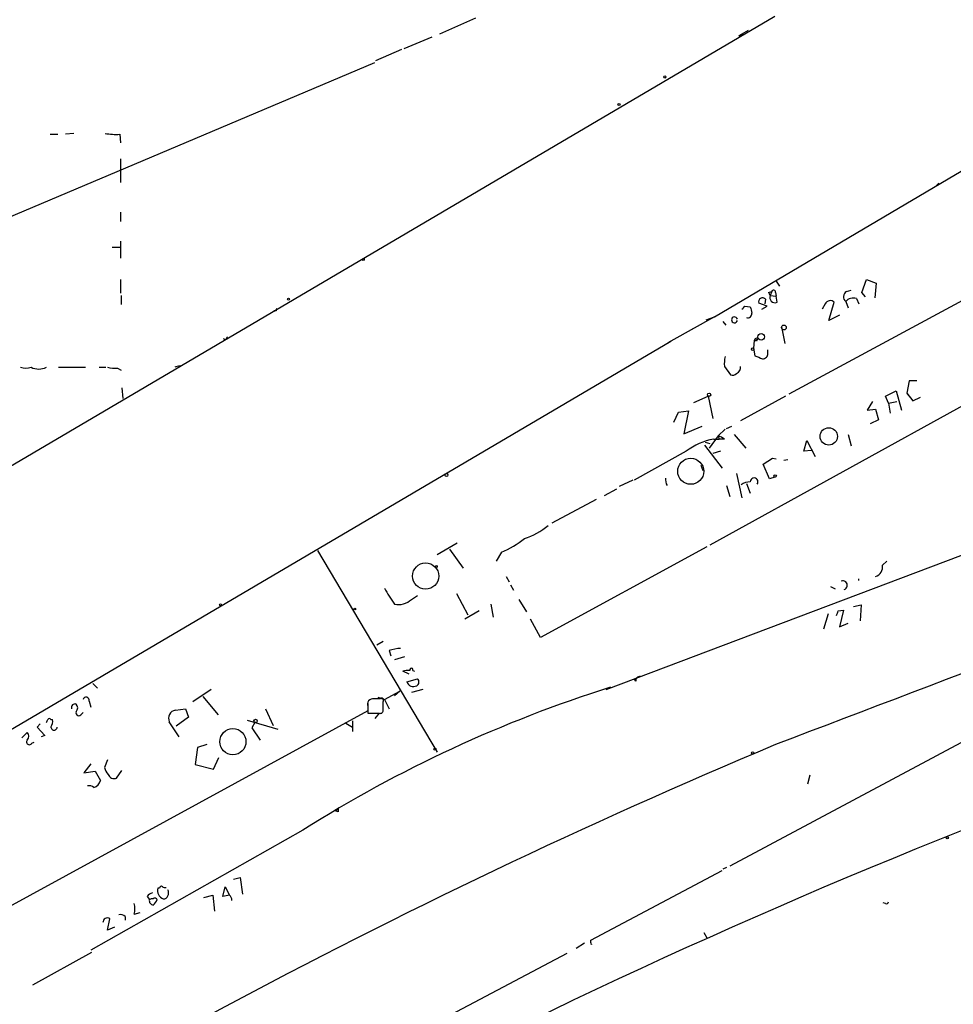
# Model space of a CAD drawing. Extents: x 4 to 733, y 3726 to 4653.
# Drawn here: x 380 to 483, y 4186 to 4296 of the extents above; entities that cross this region are included whole.
import ezdxf

# ---------------------------------------------------------------- set-up
doc = ezdxf.new("R2010")
doc.units = 0
doc.header["$MEASUREMENT"] = 0
doc.layers.add('MAIN', color=5, linetype='CONTINUOUS')

msp = doc.modelspace()

# ---------------------------------------------------------------- linework, layer by layer
at = {"layer": 'MAIN'}
for p, q in [((463.296, 4295.8649), (344.0007, 4225.6762)), ((430.1067, 4295.6956), (426.1273, 4293.9176)), ((425.2807, 4293.5789), (422.148, 4292.3089)), ((456.6073, 4262.5909), (509.3547, 4293.7482)), ((460.3327, 4294.3409), (459.3167, 4293.7482)), ((459.3167, 4293.7482), (459.74, 4294.0022)), ((421.894, 4292.2242), (419.0153, 4290.9542)), ((378.1213, 4273.5129), (418.9307, 4290.7849)), ((382.9473, 4282.8262), (383.794, 4282.8262)), ((385.572, 4282.9109), (384.6407, 4282.8262)), ((390.652, 4282.8262), (390.7367, 4281.8949)), ((390.7367, 4280.1169), (390.7367, 4277.4922)), ((481.4993, 4277.4076), (481.2453, 4277.1536)), ((390.7367, 4274.1902), (390.7367, 4273.1742)), ((464.9047, 4254.0396), (499.1947, 4272.5816)), ((390.7367, 4270.9729), (390.7367, 4269.1102)), ((389.8053, 4270.2956), (390.652, 4270.2956)), ((390.7367, 4266.7396), (390.7367, 4265.2156)), ((463.3807, 4266.6549), (463.804, 4265.9776)), ((472.948, 4265.3002), (473.456, 4266.7396)), ((473.456, 4266.7396), (474.5567, 4266.3162)), ((474.5567, 4266.3162), (474.3873, 4264.7076)), ((462.6187, 4265.3002), (462.9573, 4265.3849)), ((462.9573, 4265.3849), (462.788, 4264.9616)), ((463.3807, 4265.3002), (463.4653, 4264.8769)), ((471.2547, 4265.3849), (471.7627, 4265.5542)), ((473.3713, 4264.7922), (472.948, 4265.3002)), ((390.8213, 4264.9616), (390.8213, 4263.9456)), ((462.4493, 4263.7762), (461.518, 4264.1149)), ((462.28, 4264.5382), (462.1953, 4264.0302)), ((462.788, 4264.9616), (463.4653, 4264.8769)), ((463.55, 4264.1996), (463.4653, 4264.8769)), ((468.884, 4264.0302), (468.5453, 4263.4376)), ((469.3073, 4262.1676), (469.9, 4264.1996)), ((471.17, 4264.2842), (471.424, 4263.6069)), ((472.3553, 4264.6229), (472.6093, 4264.0302)), ((408.0087, 4263.2682), (407.7547, 4263.2682)), ((459.994, 4263.7762), (460.5867, 4263.6916)), ((461.8567, 4263.4376), (462.4493, 4263.7762)), ((456.6073, 4262.5909), (451.7813, 4259.8816)), ((455.676, 4262.2522), (456.6073, 4262.5909)), ((457.5387, 4262.0829), (457.8773, 4261.6596)), ((470.4927, 4262.7602), (469.3073, 4262.1676)), ((453.9827, 4261.1516), (454.3213, 4261.3209)), ((464.058, 4261.4902), (464.3967, 4259.6276)), ((359.5793, 4205.6949), (451.7813, 4259.8816)), ((402.4207, 4260.0509), (402.1667, 4260.1356)), ((451.7813, 4259.8816), (451.4427, 4259.7122)), ((461.01, 4259.9662), (460.9253, 4259.1196)), ((461.01, 4259.9662), (461.518, 4260.1356)), ((461.264, 4259.8816), (461.01, 4259.9662)), ((496.4853, 4259.5429), (456.0993, 4237.2756)), ((460.9253, 4259.1196), (461.0947, 4258.2729)), ((462.534, 4258.5269), (462.534, 4258.9502)), ((383.8787, 4257.0029), (386.842, 4257.0029)), ((388.366, 4257.0029), (389.128, 4257.0029)), ((390.398, 4256.9182), (390.8213, 4256.6642)), ((457.708, 4257.0876), (458.3853, 4256.1562)), ((478.1973, 4255.4789), (477.9433, 4254.1242)), ((479.044, 4255.4789), (478.1973, 4255.4789)), ((390.906, 4254.7169), (390.9907, 4253.5316)), ((444.5847, 4221.2736), (532.5533, 4254.5476)), ((475.5727, 4253.7856), (476.758, 4254.3782)), ((476.758, 4254.3782), (477.3507, 4252.2616)), ((477.9433, 4254.1242), (478.1127, 4253.8702)), ((477.9433, 4254.1242), (478.6207, 4253.2776)), ((454.3213, 4253.1082), (455.93, 4253.7856)), ((455.93, 4253.7856), (456.438, 4251.3302)), ((464.4813, 4253.7856), (459.486, 4251.0762)), ((474.1333, 4253.1929), (473.5407, 4252.2616)), ((475.9113, 4253.0236), (475.5727, 4253.7856)), ((475.9113, 4253.0236), (476.8427, 4253.1929)), ((475.9113, 4253.0236), (476.0807, 4251.9229)), ((478.6207, 4253.2776), (479.4673, 4253.7009)), ((452.12, 4250.9069), (452.628, 4252.0076)), ((452.628, 4252.0076), (453.7287, 4252.1769)), ((453.7287, 4252.1769), (453.2207, 4249.6369)), ((473.5407, 4252.2616), (474.472, 4252.3462)), ((474.472, 4252.3462), (474.8107, 4251.1609)), ((474.8107, 4251.1609), (473.8793, 4250.7376)), ((453.2207, 4249.6369), (455.2527, 4250.4836)), ((457.7927, 4250.1449), (457.0307, 4249.3829)), ((457.962, 4250.2296), (458.5547, 4250.4836)), ((455.5913, 4248.7056), (456.0993, 4248.5362)), ((457.0307, 4249.3829), (456.0147, 4248.0282)), ((456.5227, 4249.0442), (457.1153, 4249.0442)), ((457.0307, 4249.3829), (457.1153, 4249.0442)), ((457.708, 4249.0442), (457.1153, 4249.0442)), ((458.8087, 4249.5522), (460.0787, 4248.0282)), ((466.5133, 4247.6896), (466.852, 4248.8749)), ((466.852, 4248.8749), (467.7833, 4247.0969)), ((471.424, 4249.5522), (471.7627, 4248.2822)), ((453.4747, 4247.6896), (447.7173, 4244.4722)), ((455.5067, 4248.3669), (457.454, 4245.8269)), ((457.2847, 4247.6896), (456.438, 4247.4356)), ((467.36, 4247.7742), (466.5133, 4247.6896)), ((462.026, 4246.2502), (463.042, 4246.9276)), ((463.042, 4246.9276), (463.4653, 4246.8429)), ((464.7353, 4246.7582), (464.312, 4246.6736)), ((455.0833, 4246.1656), (455.3373, 4245.5729)), ((462.7033, 4244.6416), (462.026, 4246.2502)), ((447.548, 4244.4722), (446.024, 4243.7949)), ((459.0627, 4245.2342), (459.6553, 4242.5249)), ((463.296, 4244.8109), (462.7033, 4244.6416)), ((444.4153, 4242.7789), (445.77, 4243.5409)), ((457.962, 4243.8796), (458.3007, 4242.6942)), ((460.1633, 4244.1336), (460.5867, 4243.0329)), ((443.484, 4242.3556), (438.5733, 4239.7309)), ((412.5807, 4236.6829), (425.8733, 4214.3309)), ((425.8733, 4236.2596), (428.0747, 4237.5296)), ((427.228, 4236.8522), (428.752, 4234.7356)), ((455.7607, 4237.1062), (437.3033, 4227.0309)), ((432.9853, 4236.5136), (432.3927, 4235.4976)), ((475.234, 4235.0742), (475.742, 4235.4976)), ((433.4933, 4233.8042), (433.832, 4233.2116)), ((434.0013, 4232.8729), (434.34, 4232.2802)), ((469.4767, 4232.7036), (469.9847, 4232.4496)), ((422.9947, 4231.2642), (423.672, 4231.6876)), ((427.99, 4231.9416), (429.26, 4229.5709)), ((434.9327, 4231.2642), (435.7793, 4229.9096)), ((431.8, 4230.7562), (432.054, 4229.3169)), ((472.0167, 4230.5022), (472.8633, 4230.6716)), ((472.8633, 4230.6716), (472.7787, 4228.8936)), ((430.53, 4229.9942), (428.9213, 4229.0629)), ((437.3033, 4227.0309), (436.2027, 4229.0629)), ((469.2227, 4229.6556), (468.7147, 4227.9622)), ((470.3233, 4229.9942), (470.916, 4230.0789)), ((470.916, 4230.0789), (470.4927, 4228.2162)), ((470.4927, 4228.2162), (471.424, 4228.6396)), ((419.862, 4226.6076), (419.1847, 4226.1842)), ((420.5393, 4225.5916), (420.7087, 4224.9989)), ((422.2327, 4224.9142), (421.132, 4224.5756)), ((499.7027, 4223.8136), (458.3007, 4201.7156)), ((422.7407, 4222.9669), (422.0633, 4223.3056)), ((422.4867, 4222.1202), (423.672, 4222.4589)), ((423.164, 4223.3902), (423.3333, 4223.3056)), ((447.8867, 4222.2049), (447.7173, 4222.4589)), ((387.6887, 4221.9509), (388.1967, 4221.4429)), ((400.812, 4221.2736), (398.78, 4219.9189)), ((399.8807, 4220.5116), (401.574, 4218.4796)), ((419.2693, 4220.4269), (420.0313, 4220.1729)), ((420.0313, 4220.1729), (421.7247, 4221.1042)), ((421.7247, 4221.1042), (421.132, 4220.5962)), ((424.2647, 4221.2736), (422.9947, 4220.9349)), ((387.2653, 4220.0036), (387.4347, 4219.3262)), ((418.1687, 4219.7496), (418.1687, 4218.9029)), ((418.1687, 4219.4109), (418.1687, 4218.6489)), ((419.5233, 4220.2576), (418.846, 4220.2576)), ((419.862, 4219.0722), (419.862, 4219.9189)), ((420.0313, 4220.1729), (420.5393, 4219.1569)), ((418.1687, 4218.9029), (365.6753, 4190.2856)), ((386.4187, 4218.5642), (386.588, 4218.7336)), ((396.8327, 4218.9876), (397.9333, 4219.1569)), ((398.272, 4218.2256), (396.9173, 4217.2096)), ((397.9333, 4219.1569), (398.272, 4218.2256)), ((406.8233, 4219.1569), (407.67, 4217.2942)), ((418.1687, 4218.6489), (419.4387, 4218.6489)), ((419.4387, 4218.6489), (418.9307, 4218.0562)), ((381.8467, 4217.4636), (381.508, 4217.1249)), ((381.508, 4217.1249), (382.3547, 4216.1936)), ((383.032, 4217.9716), (383.2013, 4217.9716)), ((397.256, 4216.0242), (396.1553, 4217.7176)), ((404.7913, 4217.8869), (408.178, 4216.8709)), ((405.638, 4217.6329), (405.2993, 4217.0402)), ((405.2993, 4217.0402), (406.2307, 4215.6856)), ((415.7133, 4217.5482), (416.4753, 4217.1249)), ((416.4753, 4217.8022), (416.4753, 4216.6169)), ((379.8147, 4215.9396), (380.4073, 4216.5322)), ((382.3547, 4216.1936), (381.9313, 4216.0242)), ((380.9153, 4215.3469), (381.1693, 4215.4316)), ((399.288, 4214.8389), (399.034, 4212.9762)), ((400.304, 4215.1776), (399.288, 4214.8389)), ((401.066, 4212.4682), (401.6587, 4213.7382)), ((387.4347, 4213.0609), (386.6727, 4212.0449)), ((389.2973, 4213.4842), (388.9587, 4212.6376)), ((399.034, 4212.9762), (401.066, 4212.4682)), ((386.6727, 4212.0449), (387.9427, 4212.2142)), ((387.9427, 4212.2142), (388.5353, 4211.1982)), ((390.3133, 4211.4522), (390.906, 4212.2989)), ((467.1907, 4211.7909), (466.9367, 4210.7749)), ((414.8667, 4208.0656), (414.6127, 4207.8116)), ((414.8667, 4207.7269), (414.6127, 4207.8116)), ((410.972, 4205.6949), (387.4347, 4192.4022)), ((442.8913, 4193.5029), (457.454, 4201.2076)), ((457.962, 4201.5462), (457.5387, 4201.3769)), ((403.2673, 4200.2762), (404.0293, 4200.4456)), ((404.0293, 4200.4456), (404.2833, 4198.5829)), ((395.0547, 4199.2602), (394.8853, 4199.2602)), ((399.9653, 4198.2442), (400.9813, 4198.4982)), ((400.9813, 4198.4982), (401.1507, 4196.7202)), ((402.082, 4198.3289), (402.336, 4199.4296)), ((402.844, 4198.4982), (402.082, 4198.3289)), ((402.336, 4199.4296), (402.844, 4198.4982)), ((393.7, 4198.3289), (393.954, 4197.9902)), ((475.5727, 4197.5669), (475.3187, 4197.6516)), ((392.2607, 4196.3816), (392.938, 4196.5509)), ((389.2973, 4194.6036), (389.5513, 4195.8736)), ((391.2447, 4196.1276), (391.2447, 4195.7042)), ((390.0593, 4194.9422), (389.2973, 4194.6036)), ((455.422, 4194.3496), (455.7607, 4193.7569)), ((442.214, 4193.1642), (441.2827, 4192.5716)), ((442.8913, 4193.2489), (442.8913, 4193.5029)), ((387.5193, 4192.1482), (381, 4188.5076)), ((423.418, 4183.1736), (440.2667, 4192.0636))]:
    msp.add_line(p, q, dxfattribs=at)
for centre, radius in [((451.1039, 4289.1763), 0.1197), ((446.0239, 4286.1283), 0.1197), ((417.6606, 4268.9409), 0.1197), ((409.3844, 4264.5383), 0.1058), ((461.7861, 4260.3755), 0.3597), ((464.3119, 4261.4056), 0.2677), ((460.8406, 4259.0067), 0.1411), ((456.0146, 4253.955), 0.1893), ((469.2853, 4249.3367), 0.969), ((453.9763, 4245.4706), 1.4432), ((426.8893, 4245.065), 0.1693), ((463.3383, 4244.938), 0.1338), ((424.5783, 4233.8582), 1.4547), ((425.7674, 4234.905), 0.1058), ((401.8279, 4230.6716), 0.1197), ((416.7293, 4230.206), 0.0946), ((405.7226, 4217.8023), 0.1893), ((403.2069, 4215.5004), 1.4511), ((425.6193, 4214.6696), 0.1197), ((460.8406, 4214.2463), 0.1197), ((482.4306, 4204.8483), 0.1197)]:
    msp.add_circle(centre, radius, dxfattribs=at)
for centre, radius, start, end in [((390.2288, 4290.1075), 7.2936, 260.645644, 273.326374), ((378.0634, 4222.8109), 94.6305, 26.45046, 26.67967), ((463.169, 4265.3425), 0.2159, 348.700477, 168.674454), ((471.5712, 4264.8069), 0.6589, 118.704137, 232.491847), ((461.9413, 4264.2503), 0.4444, 40.365028, 197.737796), ((463.3242, 4264.7358), 0.5818, 157.16348, 292.83652), ((469.4501, 4263.7667), 0.6243, 43.896797, 155.039648), ((472.0167, 4263.5646), 1.1112, 72.258079, 139.639196), ((408.1779, 4263.3529), 0.1893, 116.551512, 206.592135), ((375.1872, 4348.2694), 119.7134, 314.876914, 315.106131), ((460.2979, 4262.9489), 0.4627, 253.088454, 8.112591), ((630.0153, 4305.6764), 174.5531, 193.917671, 194.146862), ((458.8328, 4262.2523), 0.3257, 15.056074, 344.926939), ((11996.3108, -26072.5099), 32409.1421, 110.61662372, 110.84580686), ((487.1503, 4217.9103), 94.6305, 153.3271, 153.556364), ((461.3063, 4259.9239), 0.2993, 45, 171.875312), ((461.5605, 4259.8391), 0.2995, 98.157154, 171.842846), ((461.9554, 4258.5128), 0.5788, 268.604026, 1.395974), ((461.0518, 4257.3838), 3.3569, 166.135551, 185.062153), ((546.1964, 4469.762), 227.9692, 248.080499, 248.309672), ((380.238, 4258.9926), 2.0761, 253.412042, 286.587958), ((381.6774, 4258.7394), 1.9319, 244.006601, 295.990733), ((390.1018, 4260.2628), 3.3577, 256.137165, 275.060949), ((399.5727, 4248.236), 9.2107, 104.023872, 107.858969), ((458.5969, 4256.7493), 0.6297, 250.365149, 317.709785), ((458.8261, 4256.9556), 0.673, 290.583947, 11.311602), ((457.947, 4241.7329), 7.4487, 101.023613, 126.899281), ((456.5649, 4247.6049), 1.838, 51.543203, 75.319586), ((452.4514, 4244.5385), 1.2766, 171.544912, 211.073827), ((460.6286, 4242.4841), 1.8193, 91.319699, 125.555251), ((461.0123, 4244.3096), 0.4257, 322.22538, 180.901903), ((433.7596, 4244.3704), 6.5743, 285.579439, 311.898142), ((429.4315, 4245.3152), 9.492, 291.987255, 309.940667), ((474.1121, 4234.8837), 1.1379, 288.438133, 9.636976), ((472.192, 4233.4656), 0.4258, 348.526456, 11.460356), ((428.5373, 4236.5703), 9.415, 205.384356, 218.136411), ((470.8464, 4232.836), 0.4958, 288.135242, 111.835747), ((421.5977, 4232.7176), 2.0159, 256.643446, 313.866454), ((343.2462, 4272.0627), 133.8594, 341.45383, 341.683027), ((421.9939, 4221.6204), 4.2292, 92.501675, 110.117139), ((422.9947, 4223.4607), 0.1835, 337.392151, 202.595845), ((422.6135, 4221.8238), 1.5806, 82.299482, 110.370222), ((423.3978, 4222.1037), 0.4487, 294.977557, 52.333315), ((448.3241, 4222.2755), 0.4431, 80.831064, 189.168936), ((488.7229, 4082.8183), 145.4093, 107.460664, 122.323826), ((423.2228, 4222.3917), 0.7846, 200.245778, 297.682016), ((386.9266, 4220.0882), 0.349, 345.975698, 165.955794), ((418.7493, 4219.6407), 0.6244, 81.091294, 201.593533), ((419.6927, 4220.0883), 0.2395, 314.983084, 135.016916), ((385.699, 4219.2839), 0.4016, 71.565051, 198.434949), ((385.3813, 4219.2416), 0.614, 316.405547, 43.587694), ((386.1224, 4218.6912), 0.3225, 156.806076, 336.799076), ((396.9475, 4218.1107), 0.8844, 97.458501, 206.391209), ((419.5374, 4218.9735), 0.3393, 253.087238, 16.912762), ((297.9237, 4260.1322), 94.6752, 333.327151, 333.556307), ((382.8626, 4217.8444), 0.2118, 36.902354, 143.0814), ((383.3706, 4217.1143), 0.3388, 178.20692, 1.792551), ((382.0587, 4217.7598), 1.1621, 326.882912, 10.501532), ((749.122, 3539.5276), 716.9253, 109.2514511, 123.4375753), ((379.9631, 4216.1089), 0.6136, 316.380116, 43.619885), ((738.6392, 3558.4673), 712.0644, 112.7408741, 123.7305256), ((380.6331, 4215.4739), 0.3095, 136.845922, 335.770566), ((390.5841, 4213.042), 1.675, 193.971531, 224.136456), ((390.052, 4212.1135), 0.711, 199.54866, 291.560503), ((387.2652, 4209.8433), 0.7808, 49.404277, 102.514482), ((387.4348, 4211.5367), 1.1514, 287.097241, 342.902759), ((499.5166, 4207.8962), 84.6501, 179.885341, 180.114592), ((394.6307, 4197.6523), 1.1507, 107.082228, 143.983609), ((395.7986, 4198.9761), 0.9565, 162.720662, 250.417092), ((395.2663, 4199.2603), 0.2116, 53.124688, 180.027077), ((395.6897, 4199.8109), 0.483, 232.140624, 285.244715), ((395.3513, 4198.7523), 0.7194, 331.913927, 28.079046), ((402.141, 4197.8462), 0.9588, 3.551733, 42.844497), ((390.2271, 4196.9743), 2.1182, 343.751048, 16.246355), ((394.3961, 4197.8585), 0.4613, 163.411395, 267.664214), ((394.2504, 4197.609), 0.4829, 74.763614, 127.866658), ((394.5648, 4197.9116), 0.2486, 18.427662, 138.946307), ((393.6998, 4198.3292), 1.1519, 306.026276, 342.884837), ((395.5458, 4198.5235), 0.4537, 261.405541, 345.982133), ((475.6997, 4197.7362), 0.2116, 233.124688, 0), ((390.779, 4195.7042), 0.6294, 42.276138, 109.655661), ((389.2761, 4195.4714), 0.4873, 55.618634, 182.493639), ((442.976, 4193.1643), 0.1198, 135.033843, 315)]:
    msp.add_arc(centre, radius, start, end, dxfattribs=at)

doc.saveas('drawing.dxf')
